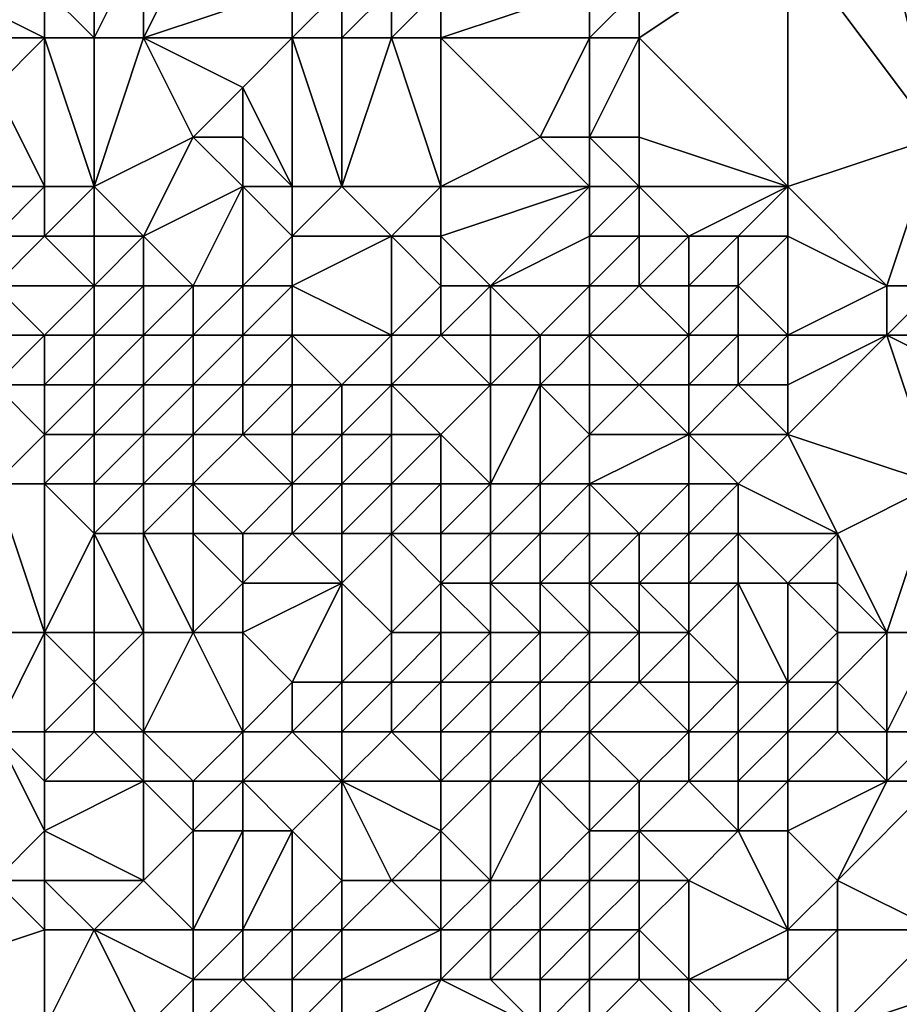
# Model space of a CAD drawing. Units: metres. Extents: x 67500 to 68125, y 352500 to 353000.
# Drawn here: x 67654 to 67672, y 352574 to 352593 of the extents above; entities that cross this region are included whole.
import ezdxf

# ---------------------------------------------------------------- set-up
doc = ezdxf.new("R2010")
doc.units = ezdxf.units.M
doc.layers.add('Terrain', color=15, linetype='Continuous')

msp = doc.modelspace()

# ---------------------------------------------------------------- linework, layer by layer
at = {"layer": 'Terrain'}
for points in [[(67656, 352595, 261.51), (67655, 352594, 262.09), (67656, 352593, 262.77), (67656, 352595, 261.51)], [(67656, 352595, 261.51), (67656, 352593, 262.77), (67657, 352595, 261.71), (67656, 352595, 261.51)], [(67657, 352595, 261.71), (67656, 352593, 262.77), (67657, 352593, 262.8), (67657, 352595, 261.71)], [(67657, 352595, 261.71), (67657, 352593, 262.8), (67658, 352595, 261.87), (67657, 352595, 261.71)], [(67658, 352595, 261.87), (67657, 352593, 262.8), (67660, 352594, 263.05), (67658, 352595, 261.87)], [(67670, 352590, 266.45), (67670, 352595, 263.1), (67667, 352593, 264.42), (67670, 352590, 266.45)], [(67670, 352595, 263.1), (67667, 352594, 263.54), (67667, 352593, 264.42), (67670, 352595, 263.1)], [(67670, 352590, 266.45), (67673, 352591, 266.22), (67670, 352595, 263.1), (67670, 352590, 266.45)], [(67670, 352595, 263.1), (67673, 352591, 266.22), (67672, 352595, 263.36), (67670, 352595, 263.1)], [(67677, 352594, 264.05), (67672, 352595, 263.36), (67677, 352593, 265.01), (67677, 352594, 264.05)], [(67677, 352593, 265.01), (67672, 352595, 263.36), (67673, 352591, 266.22), (67677, 352593, 265.01)], [(67655, 352594, 262.09), (67653, 352594, 261.51), (67655, 352593, 262.84), (67655, 352594, 262.09)], [(67655, 352593, 262.84), (67653, 352594, 261.51), (67653, 352593, 262.14), (67655, 352593, 262.84)], [(67655, 352594, 262.09), (67655, 352593, 262.84), (67656, 352593, 262.77), (67655, 352594, 262.09)], [(67660, 352594, 263.05), (67657, 352593, 262.8), (67660, 352593, 263.7), (67660, 352594, 263.05)], [(67660, 352594, 263.05), (67660, 352593, 263.7), (67661, 352594, 263.19), (67660, 352594, 263.05)], [(67661, 352594, 263.19), (67660, 352593, 263.7), (67661, 352593, 263.94), (67661, 352594, 263.19)], [(67661, 352594, 263.19), (67661, 352593, 263.94), (67662, 352594, 263.32), (67661, 352594, 263.19)], [(67662, 352594, 263.32), (67661, 352593, 263.94), (67662, 352593, 264.15), (67662, 352594, 263.32)], [(67662, 352594, 263.32), (67662, 352593, 264.15), (67663, 352594, 263.4), (67662, 352594, 263.32)], [(67663, 352594, 263.4), (67662, 352593, 264.15), (67663, 352593, 264.24), (67663, 352594, 263.4)], [(67663, 352594, 263.4), (67663, 352593, 264.24), (67666, 352594, 263.31), (67663, 352594, 263.4)], [(67663, 352593, 264.24), (67666, 352593, 264.2), (67666, 352594, 263.31), (67663, 352593, 264.24)], [(67666, 352594, 263.31), (67666, 352593, 264.2), (67667, 352594, 263.54), (67666, 352594, 263.31)], [(67667, 352594, 263.54), (67666, 352593, 264.2), (67667, 352593, 264.42), (67667, 352594, 263.54)], [(67655, 352593, 262.84), (67653, 352593, 262.14), (67654, 352592, 263.43), (67655, 352593, 262.84)], [(67655, 352590, 264.66), (67655, 352593, 262.84), (67654, 352592, 263.43), (67655, 352590, 264.66)], [(67655, 352590, 264.66), (67656, 352590, 264.48), (67655, 352593, 262.84), (67655, 352590, 264.66)], [(67656, 352590, 264.48), (67656, 352593, 262.77), (67655, 352593, 262.84), (67656, 352590, 264.48)], [(67656, 352590, 264.48), (67658, 352591, 264.12), (67657, 352593, 262.8), (67656, 352590, 264.48)], [(67656, 352590, 264.48), (67657, 352593, 262.8), (67656, 352593, 262.77), (67656, 352590, 264.48)], [(67657, 352593, 262.8), (67658, 352591, 264.12), (67659, 352592, 263.84), (67657, 352593, 262.8)], [(67657, 352593, 262.8), (67659, 352592, 263.84), (67660, 352593, 263.7), (67657, 352593, 262.8)], [(67660, 352590, 265.01), (67660, 352593, 263.7), (67659, 352592, 263.84), (67660, 352590, 265.01)], [(67660, 352590, 265.01), (67661, 352590, 265.31), (67660, 352593, 263.7), (67660, 352590, 265.01)], [(67661, 352590, 265.31), (67661, 352593, 263.94), (67660, 352593, 263.7), (67661, 352590, 265.31)], [(67661, 352590, 265.31), (67663, 352590, 265.43), (67662, 352593, 264.15), (67661, 352590, 265.31)], [(67661, 352590, 265.31), (67662, 352593, 264.15), (67661, 352593, 263.94), (67661, 352590, 265.31)], [(67663, 352590, 265.43), (67663, 352593, 264.24), (67662, 352593, 264.15), (67663, 352590, 265.43)], [(67663, 352590, 265.43), (67665, 352591, 265.15), (67663, 352593, 264.24), (67663, 352590, 265.43)], [(67663, 352593, 264.24), (67665, 352591, 265.15), (67666, 352593, 264.2), (67663, 352593, 264.24)], [(67665, 352591, 265.15), (67666, 352591, 265.25), (67666, 352593, 264.2), (67665, 352591, 265.15)], [(67666, 352593, 264.2), (67666, 352591, 265.25), (67667, 352593, 264.42), (67666, 352593, 264.2)], [(67667, 352593, 264.42), (67666, 352591, 265.25), (67667, 352591, 265.44), (67667, 352593, 264.42)], [(67670, 352590, 266.45), (67667, 352593, 264.42), (67667, 352591, 265.44), (67670, 352590, 266.45)], [(67654, 352590, 264.84), (67655, 352590, 264.66), (67654, 352592, 263.43), (67654, 352590, 264.84)], [(67659, 352592, 263.84), (67658, 352591, 264.12), (67659, 352591, 264.29), (67659, 352592, 263.84)], [(67660, 352590, 265.01), (67659, 352592, 263.84), (67659, 352591, 264.29), (67660, 352590, 265.01)], [(67656, 352590, 264.48), (67657, 352589, 265.2), (67658, 352591, 264.12), (67656, 352590, 264.48)], [(67659, 352590, 265.04), (67658, 352591, 264.12), (67657, 352589, 265.2), (67659, 352590, 265.04)], [(67659, 352590, 265.04), (67659, 352591, 264.29), (67658, 352591, 264.12), (67659, 352590, 265.04)], [(67659, 352590, 265.04), (67660, 352590, 265.01), (67659, 352591, 264.29), (67659, 352590, 265.04)], [(67663, 352590, 265.43), (67666, 352590, 265.88), (67665, 352591, 265.15), (67663, 352590, 265.43)], [(67666, 352590, 265.88), (67666, 352591, 265.25), (67665, 352591, 265.15), (67666, 352590, 265.88)], [(67666, 352590, 265.88), (67667, 352590, 266.22), (67666, 352591, 265.25), (67666, 352590, 265.88)], [(67667, 352590, 266.22), (67667, 352591, 265.44), (67666, 352591, 265.25), (67667, 352590, 266.22)], [(67667, 352590, 266.22), (67670, 352590, 266.45), (67667, 352591, 265.44), (67667, 352590, 266.22)], [(67670, 352590, 266.45), (67672, 352588, 268.06), (67673, 352591, 266.22), (67670, 352590, 266.45)], [(67672, 352588, 268.06), (67673, 352588, 268.07), (67673, 352591, 266.22), (67672, 352588, 268.06)], [(67654, 352590, 264.84), (67654, 352589, 265.33), (67655, 352590, 264.66), (67654, 352590, 264.84)], [(67655, 352590, 264.66), (67654, 352589, 265.33), (67655, 352589, 265.28), (67655, 352590, 264.66)], [(67655, 352590, 264.66), (67655, 352589, 265.28), (67656, 352590, 264.48), (67655, 352590, 264.66)], [(67656, 352590, 264.48), (67655, 352589, 265.28), (67656, 352589, 265.13), (67656, 352590, 264.48)], [(67656, 352590, 264.48), (67656, 352589, 265.13), (67657, 352589, 265.2), (67656, 352590, 264.48)], [(67659, 352590, 265.04), (67657, 352589, 265.2), (67658, 352588, 266.34), (67659, 352590, 265.04)], [(67659, 352590, 265.04), (67658, 352588, 266.34), (67659, 352588, 266.32), (67659, 352590, 265.04)], [(67659, 352590, 265.04), (67659, 352588, 266.32), (67660, 352589, 265.67), (67659, 352590, 265.04)], [(67659, 352590, 265.04), (67660, 352589, 265.67), (67660, 352590, 265.01), (67659, 352590, 265.04)], [(67660, 352590, 265.01), (67660, 352589, 265.67), (67661, 352590, 265.31), (67660, 352590, 265.01)], [(67661, 352590, 265.31), (67660, 352589, 265.67), (67662, 352589, 266.09), (67661, 352590, 265.31)], [(67661, 352590, 265.31), (67662, 352589, 266.09), (67663, 352590, 265.43), (67661, 352590, 265.31)], [(67663, 352590, 265.43), (67662, 352589, 266.09), (67663, 352589, 266.15), (67663, 352590, 265.43)], [(67663, 352590, 265.43), (67663, 352589, 266.15), (67666, 352590, 265.88), (67663, 352590, 265.43)], [(67663, 352589, 266.15), (67664, 352588, 267.06), (67666, 352590, 265.88), (67663, 352589, 266.15)], [(67664, 352588, 267.06), (67666, 352589, 266.89), (67666, 352590, 265.88), (67664, 352588, 267.06)], [(67666, 352590, 265.88), (67666, 352589, 266.89), (67667, 352590, 266.22), (67666, 352590, 265.88)], [(67667, 352590, 266.22), (67666, 352589, 266.89), (67667, 352589, 267.18), (67667, 352590, 266.22)], [(67667, 352590, 266.22), (67667, 352589, 267.18), (67668, 352589, 267.5), (67667, 352590, 266.22)], [(67667, 352590, 266.22), (67668, 352589, 267.5), (67670, 352590, 266.45), (67667, 352590, 266.22)], [(67670, 352590, 266.45), (67668, 352589, 267.5), (67669, 352589, 267.44), (67670, 352590, 266.45)], [(67670, 352590, 266.45), (67669, 352589, 267.44), (67670, 352589, 267.06), (67670, 352590, 266.45)], [(67670, 352590, 266.45), (67670, 352589, 267.06), (67672, 352588, 268.06), (67670, 352590, 266.45)], [(67654, 352589, 265.33), (67654, 352588, 266.32), (67655, 352589, 265.28), (67654, 352589, 265.33)], [(67655, 352589, 265.28), (67654, 352588, 266.32), (67656, 352588, 265.77), (67655, 352589, 265.28)], [(67655, 352589, 265.28), (67656, 352588, 265.77), (67656, 352589, 265.13), (67655, 352589, 265.28)], [(67656, 352589, 265.13), (67656, 352588, 265.77), (67657, 352589, 265.2), (67656, 352589, 265.13)], [(67657, 352589, 265.2), (67656, 352588, 265.77), (67657, 352588, 265.84), (67657, 352589, 265.2)], [(67657, 352589, 265.2), (67657, 352588, 265.84), (67658, 352588, 266.34), (67657, 352589, 265.2)], [(67660, 352589, 265.67), (67659, 352588, 266.32), (67660, 352588, 266.27), (67660, 352589, 265.67)], [(67660, 352589, 265.67), (67660, 352588, 266.27), (67662, 352589, 266.09), (67660, 352589, 265.67)], [(67662, 352589, 266.09), (67660, 352588, 266.27), (67662, 352587, 267.48), (67662, 352589, 266.09)], [(67662, 352589, 266.09), (67662, 352587, 267.48), (67663, 352588, 266.96), (67662, 352589, 266.09)], [(67662, 352589, 266.09), (67663, 352588, 266.96), (67663, 352589, 266.15), (67662, 352589, 266.09)], [(67663, 352589, 266.15), (67663, 352588, 266.96), (67664, 352588, 267.06), (67663, 352589, 266.15)], [(67664, 352588, 267.06), (67666, 352588, 267.59), (67666, 352589, 266.89), (67664, 352588, 267.06)], [(67666, 352589, 266.89), (67666, 352588, 267.59), (67667, 352589, 267.18), (67666, 352589, 266.89)], [(67667, 352589, 267.18), (67666, 352588, 267.59), (67667, 352588, 267.93), (67667, 352589, 267.18)], [(67667, 352589, 267.18), (67667, 352588, 267.93), (67668, 352589, 267.5), (67667, 352589, 267.18)], [(67668, 352589, 267.5), (67667, 352588, 267.93), (67668, 352588, 268.17), (67668, 352589, 267.5)], [(67668, 352589, 267.5), (67668, 352588, 268.17), (67669, 352589, 267.44), (67668, 352589, 267.5)], [(67669, 352589, 267.44), (67668, 352588, 268.17), (67669, 352588, 268.09), (67669, 352589, 267.44)], [(67669, 352589, 267.44), (67669, 352588, 268.09), (67670, 352589, 267.06), (67669, 352589, 267.44)], [(67670, 352589, 267.06), (67669, 352588, 268.09), (67670, 352587, 268.23), (67670, 352589, 267.06)], [(67670, 352589, 267.06), (67670, 352587, 268.23), (67672, 352588, 268.06), (67670, 352589, 267.06)], [(67654, 352588, 266.32), (67654, 352587, 267.42), (67655, 352587, 267.61), (67654, 352588, 266.32)], [(67654, 352588, 266.32), (67655, 352587, 267.61), (67656, 352588, 265.77), (67654, 352588, 266.32)], [(67656, 352588, 265.77), (67655, 352587, 267.61), (67656, 352587, 267.67), (67656, 352588, 265.77)], [(67656, 352588, 265.77), (67656, 352587, 267.67), (67657, 352588, 265.84), (67656, 352588, 265.77)], [(67657, 352588, 265.84), (67656, 352587, 267.67), (67657, 352587, 267.32), (67657, 352588, 265.84)], [(67657, 352588, 265.84), (67657, 352587, 267.32), (67658, 352588, 266.34), (67657, 352588, 265.84)], [(67658, 352588, 266.34), (67657, 352587, 267.32), (67658, 352587, 267.12), (67658, 352588, 266.34)], [(67658, 352588, 266.34), (67658, 352587, 267.12), (67659, 352588, 266.32), (67658, 352588, 266.34)], [(67659, 352588, 266.32), (67658, 352587, 267.12), (67659, 352587, 266.77), (67659, 352588, 266.32)], [(67659, 352588, 266.32), (67659, 352587, 266.77), (67660, 352588, 266.27), (67659, 352588, 266.32)], [(67660, 352588, 266.27), (67659, 352587, 266.77), (67660, 352587, 266.63), (67660, 352588, 266.27)], [(67660, 352588, 266.27), (67660, 352587, 266.63), (67662, 352587, 267.48), (67660, 352588, 266.27)], [(67663, 352588, 266.96), (67662, 352587, 267.48), (67663, 352587, 267.61), (67663, 352588, 266.96)], [(67663, 352588, 266.96), (67663, 352587, 267.61), (67664, 352588, 267.06), (67663, 352588, 266.96)], [(67664, 352588, 267.06), (67663, 352587, 267.61), (67664, 352587, 267.56), (67664, 352588, 267.06)], [(67664, 352588, 267.06), (67665, 352587, 267.64), (67666, 352588, 267.59), (67664, 352588, 267.06)], [(67664, 352588, 267.06), (67664, 352587, 267.56), (67665, 352587, 267.64), (67664, 352588, 267.06)], [(67665, 352587, 267.64), (67666, 352587, 268.08), (67666, 352588, 267.59), (67665, 352587, 267.64)], [(67666, 352588, 267.59), (67666, 352587, 268.08), (67667, 352588, 267.93), (67666, 352588, 267.59)], [(67667, 352588, 267.93), (67666, 352587, 268.08), (67668, 352587, 268.72), (67667, 352588, 267.93)], [(67667, 352588, 267.93), (67668, 352587, 268.72), (67668, 352588, 268.17), (67667, 352588, 267.93)], [(67668, 352588, 268.17), (67668, 352587, 268.72), (67669, 352588, 268.09), (67668, 352588, 268.17)], [(67669, 352588, 268.09), (67668, 352587, 268.72), (67669, 352587, 268.37), (67669, 352588, 268.09)], [(67669, 352588, 268.09), (67669, 352587, 268.37), (67670, 352587, 268.23), (67669, 352588, 268.09)], [(67672, 352588, 268.06), (67670, 352587, 268.23), (67672, 352587, 268.54), (67672, 352588, 268.06)], [(67672, 352588, 268.06), (67672, 352587, 268.54), (67673, 352588, 268.07), (67672, 352588, 268.06)], [(67673, 352588, 268.07), (67672, 352587, 268.54), (67673, 352587, 268.52), (67673, 352588, 268.07)], [(67654, 352587, 267.42), (67654, 352586, 268.54), (67655, 352587, 267.61), (67654, 352587, 267.42)], [(67655, 352587, 267.61), (67654, 352586, 268.54), (67655, 352586, 269), (67655, 352587, 267.61)], [(67655, 352587, 267.61), (67655, 352586, 269), (67656, 352587, 267.67), (67655, 352587, 267.61)], [(67656, 352587, 267.67), (67655, 352586, 269), (67656, 352586, 269.27), (67656, 352587, 267.67)], [(67656, 352587, 267.67), (67656, 352586, 269.27), (67657, 352587, 267.32), (67656, 352587, 267.67)], [(67657, 352587, 267.32), (67656, 352586, 269.27), (67657, 352586, 269.15), (67657, 352587, 267.32)], [(67657, 352587, 267.32), (67657, 352586, 269.15), (67658, 352587, 267.12), (67657, 352587, 267.32)], [(67658, 352587, 267.12), (67657, 352586, 269.15), (67658, 352586, 268.71), (67658, 352587, 267.12)], [(67658, 352587, 267.12), (67658, 352586, 268.71), (67659, 352587, 266.77), (67658, 352587, 267.12)], [(67659, 352587, 266.77), (67658, 352586, 268.71), (67659, 352586, 268.03), (67659, 352587, 266.77)], [(67659, 352587, 266.77), (67659, 352586, 268.03), (67660, 352587, 266.63), (67659, 352587, 266.77)], [(67660, 352587, 266.63), (67659, 352586, 268.03), (67660, 352586, 267.69), (67660, 352587, 266.63)], [(67660, 352587, 266.63), (67660, 352586, 267.69), (67661, 352586, 267.78), (67660, 352587, 266.63)], [(67660, 352587, 266.63), (67661, 352586, 267.78), (67662, 352587, 267.48), (67660, 352587, 266.63)], [(67662, 352587, 267.48), (67661, 352586, 267.78), (67662, 352586, 268.09), (67662, 352587, 267.48)], [(67662, 352587, 267.48), (67662, 352586, 268.09), (67663, 352587, 267.61), (67662, 352587, 267.48)], [(67663, 352587, 267.61), (67662, 352586, 268.09), (67664, 352586, 268.93), (67663, 352587, 267.61)], [(67663, 352587, 267.61), (67664, 352586, 268.93), (67664, 352587, 267.56), (67663, 352587, 267.61)], [(67664, 352587, 267.56), (67664, 352586, 268.93), (67665, 352587, 267.64), (67664, 352587, 267.56)], [(67665, 352587, 267.64), (67664, 352586, 268.93), (67665, 352586, 269.25), (67665, 352587, 267.64)], [(67665, 352587, 267.64), (67665, 352586, 269.25), (67666, 352587, 268.08), (67665, 352587, 267.64)], [(67665, 352586, 269.25), (67666, 352586, 269.3), (67666, 352587, 268.08), (67665, 352586, 269.25)], [(67666, 352587, 268.08), (67666, 352586, 269.3), (67667, 352586, 269.56), (67666, 352587, 268.08)], [(67666, 352587, 268.08), (67667, 352586, 269.56), (67668, 352587, 268.72), (67666, 352587, 268.08)], [(67668, 352587, 268.72), (67667, 352586, 269.56), (67668, 352586, 269.55), (67668, 352587, 268.72)], [(67668, 352587, 268.72), (67668, 352586, 269.55), (67669, 352587, 268.37), (67668, 352587, 268.72)], [(67669, 352587, 268.37), (67668, 352586, 269.55), (67669, 352586, 269.16), (67669, 352587, 268.37)], [(67669, 352587, 268.37), (67669, 352586, 269.16), (67670, 352587, 268.23), (67669, 352587, 268.37)], [(67670, 352587, 268.23), (67669, 352586, 269.16), (67670, 352586, 268.95), (67670, 352587, 268.23)], [(67670, 352587, 268.23), (67670, 352586, 268.95), (67672, 352587, 268.54), (67670, 352587, 268.23)], [(67672, 352587, 268.54), (67670, 352585, 269.87), (67673, 352584, 270.33), (67672, 352587, 268.54)], [(67672, 352587, 268.54), (67670, 352586, 268.95), (67670, 352585, 269.87), (67672, 352587, 268.54)], [(67672, 352587, 268.54), (67673, 352584, 270.33), (67674, 352586, 269.17), (67672, 352587, 268.54)], [(67672, 352587, 268.54), (67674, 352586, 269.17), (67673, 352587, 268.52), (67672, 352587, 268.54)], [(67654, 352586, 268.54), (67654, 352584, 269.78), (67655, 352585, 269.86), (67654, 352586, 268.54)], [(67654, 352586, 268.54), (67655, 352585, 269.86), (67655, 352586, 269), (67654, 352586, 268.54)], [(67655, 352586, 269), (67655, 352585, 269.86), (67656, 352586, 269.27), (67655, 352586, 269)], [(67656, 352586, 269.27), (67655, 352585, 269.86), (67656, 352585, 270.27), (67656, 352586, 269.27)], [(67656, 352586, 269.27), (67656, 352585, 270.27), (67657, 352586, 269.15), (67656, 352586, 269.27)], [(67657, 352586, 269.15), (67656, 352585, 270.27), (67657, 352585, 270.54), (67657, 352586, 269.15)], [(67657, 352586, 269.15), (67657, 352585, 270.54), (67658, 352586, 268.71), (67657, 352586, 269.15)], [(67658, 352586, 268.71), (67657, 352585, 270.54), (67658, 352585, 270.35), (67658, 352586, 268.71)], [(67658, 352586, 268.71), (67658, 352585, 270.35), (67659, 352586, 268.03), (67658, 352586, 268.71)], [(67659, 352586, 268.03), (67658, 352585, 270.35), (67659, 352585, 270.03), (67659, 352586, 268.03)], [(67659, 352586, 268.03), (67659, 352585, 270.03), (67660, 352586, 267.69), (67659, 352586, 268.03)], [(67660, 352586, 267.69), (67659, 352585, 270.03), (67660, 352585, 269.47), (67660, 352586, 267.69)], [(67660, 352586, 267.69), (67660, 352585, 269.47), (67661, 352586, 267.78), (67660, 352586, 267.69)], [(67661, 352586, 267.78), (67660, 352585, 269.47), (67661, 352585, 268.87), (67661, 352586, 267.78)], [(67661, 352586, 267.78), (67661, 352585, 268.87), (67662, 352586, 268.09), (67661, 352586, 267.78)], [(67662, 352586, 268.09), (67661, 352585, 268.87), (67662, 352585, 268.85), (67662, 352586, 268.09)], [(67662, 352586, 268.09), (67662, 352585, 268.85), (67663, 352585, 269.16), (67662, 352586, 268.09)], [(67662, 352586, 268.09), (67663, 352585, 269.16), (67664, 352586, 268.93), (67662, 352586, 268.09)], [(67664, 352586, 268.93), (67663, 352585, 269.16), (67664, 352584, 270.21), (67664, 352586, 268.93)], [(67664, 352586, 268.93), (67664, 352584, 270.21), (67665, 352586, 269.25), (67664, 352586, 268.93)], [(67665, 352586, 269.25), (67664, 352584, 270.21), (67665, 352584, 270.45), (67665, 352586, 269.25)], [(67665, 352586, 269.25), (67666, 352585, 270.12), (67666, 352586, 269.3), (67665, 352586, 269.25)], [(67665, 352586, 269.25), (67665, 352584, 270.45), (67666, 352585, 270.12), (67665, 352586, 269.25)], [(67666, 352586, 269.3), (67666, 352585, 270.12), (67667, 352586, 269.56), (67666, 352586, 269.3)], [(67667, 352586, 269.56), (67666, 352585, 270.12), (67668, 352585, 270.02), (67667, 352586, 269.56)], [(67667, 352586, 269.56), (67668, 352585, 270.02), (67668, 352586, 269.55), (67667, 352586, 269.56)], [(67668, 352586, 269.55), (67668, 352585, 270.02), (67669, 352586, 269.16), (67668, 352586, 269.55)], [(67669, 352586, 269.16), (67668, 352585, 270.02), (67670, 352585, 269.87), (67669, 352586, 269.16)], [(67669, 352586, 269.16), (67670, 352585, 269.87), (67670, 352586, 268.95), (67669, 352586, 269.16)], [(67655, 352585, 269.86), (67654, 352584, 269.78), (67655, 352584, 270.48), (67655, 352585, 269.86)], [(67655, 352585, 269.86), (67655, 352584, 270.48), (67656, 352585, 270.27), (67655, 352585, 269.86)], [(67656, 352585, 270.27), (67655, 352584, 270.48), (67656, 352584, 271.24), (67656, 352585, 270.27)], [(67656, 352585, 270.27), (67656, 352584, 271.24), (67657, 352585, 270.54), (67656, 352585, 270.27)], [(67657, 352585, 270.54), (67656, 352584, 271.24), (67657, 352584, 271.76), (67657, 352585, 270.54)], [(67657, 352585, 270.54), (67657, 352584, 271.76), (67658, 352585, 270.35), (67657, 352585, 270.54)], [(67658, 352585, 270.35), (67657, 352584, 271.76), (67658, 352584, 271.71), (67658, 352585, 270.35)], [(67658, 352585, 270.35), (67658, 352584, 271.71), (67659, 352585, 270.03), (67658, 352585, 270.35)], [(67659, 352585, 270.03), (67658, 352584, 271.71), (67660, 352584, 270.4), (67659, 352585, 270.03)], [(67659, 352585, 270.03), (67660, 352584, 270.4), (67660, 352585, 269.47), (67659, 352585, 270.03)], [(67660, 352585, 269.47), (67660, 352584, 270.4), (67661, 352585, 268.87), (67660, 352585, 269.47)], [(67661, 352585, 268.87), (67660, 352584, 270.4), (67661, 352584, 269.93), (67661, 352585, 268.87)], [(67661, 352585, 268.87), (67661, 352584, 269.93), (67662, 352585, 268.85), (67661, 352585, 268.87)], [(67662, 352585, 268.85), (67661, 352584, 269.93), (67662, 352584, 269.87), (67662, 352585, 268.85)], [(67662, 352585, 268.85), (67662, 352584, 269.87), (67663, 352585, 269.16), (67662, 352585, 268.85)], [(67663, 352585, 269.16), (67662, 352584, 269.87), (67663, 352584, 269.91), (67663, 352585, 269.16)], [(67663, 352585, 269.16), (67663, 352584, 269.91), (67664, 352584, 270.21), (67663, 352585, 269.16)], [(67665, 352584, 270.45), (67666, 352584, 270.47), (67666, 352585, 270.12), (67665, 352584, 270.45)], [(67666, 352585, 270.12), (67666, 352584, 270.47), (67668, 352585, 270.02), (67666, 352585, 270.12)], [(67668, 352585, 270.02), (67666, 352584, 270.47), (67668, 352584, 270.51), (67668, 352585, 270.02)], [(67668, 352585, 270.02), (67668, 352584, 270.51), (67669, 352584, 270.42), (67668, 352585, 270.02)], [(67668, 352585, 270.02), (67669, 352584, 270.42), (67670, 352585, 269.87), (67668, 352585, 270.02)], [(67670, 352585, 269.87), (67669, 352584, 270.42), (67671, 352583, 271.07), (67670, 352585, 269.87)], [(67670, 352585, 269.87), (67671, 352583, 271.07), (67673, 352584, 270.33), (67670, 352585, 269.87)], [(67654, 352581, 271.7), (67655, 352581, 272.18), (67654, 352584, 269.78), (67654, 352581, 271.7)], [(67655, 352581, 272.18), (67655, 352584, 270.48), (67654, 352584, 269.78), (67655, 352581, 272.18)], [(67655, 352581, 272.18), (67656, 352583, 271.97), (67655, 352584, 270.48), (67655, 352581, 272.18)], [(67655, 352584, 270.48), (67656, 352583, 271.97), (67656, 352584, 271.24), (67655, 352584, 270.48)], [(67656, 352584, 271.24), (67656, 352583, 271.97), (67657, 352584, 271.76), (67656, 352584, 271.24)], [(67657, 352584, 271.76), (67656, 352583, 271.97), (67657, 352583, 272.65), (67657, 352584, 271.76)], [(67657, 352584, 271.76), (67657, 352583, 272.65), (67658, 352584, 271.71), (67657, 352584, 271.76)], [(67658, 352584, 271.71), (67657, 352583, 272.65), (67658, 352583, 272.64), (67658, 352584, 271.71)], [(67658, 352584, 271.71), (67659, 352583, 271.62), (67660, 352584, 270.4), (67658, 352584, 271.71)], [(67658, 352584, 271.71), (67658, 352583, 272.64), (67659, 352583, 271.62), (67658, 352584, 271.71)], [(67660, 352584, 270.4), (67659, 352583, 271.62), (67660, 352583, 270.97), (67660, 352584, 270.4)], [(67660, 352584, 270.4), (67660, 352583, 270.97), (67661, 352584, 269.93), (67660, 352584, 270.4)], [(67661, 352584, 269.93), (67660, 352583, 270.97), (67661, 352583, 271.25), (67661, 352584, 269.93)], [(67661, 352584, 269.93), (67661, 352583, 271.25), (67662, 352584, 269.87), (67661, 352584, 269.93)], [(67662, 352584, 269.87), (67661, 352583, 271.25), (67662, 352583, 271.09), (67662, 352584, 269.87)], [(67662, 352584, 269.87), (67662, 352583, 271.09), (67663, 352584, 269.91), (67662, 352584, 269.87)], [(67663, 352584, 269.91), (67662, 352583, 271.09), (67663, 352583, 270.64), (67663, 352584, 269.91)], [(67663, 352584, 269.91), (67663, 352583, 270.64), (67664, 352584, 270.21), (67663, 352584, 269.91)], [(67664, 352584, 270.21), (67663, 352583, 270.64), (67664, 352583, 270.57), (67664, 352584, 270.21)], [(67664, 352584, 270.21), (67664, 352583, 270.57), (67665, 352584, 270.45), (67664, 352584, 270.21)], [(67665, 352584, 270.45), (67664, 352583, 270.57), (67665, 352583, 270.59), (67665, 352584, 270.45)], [(67665, 352584, 270.45), (67665, 352583, 270.59), (67666, 352584, 270.47), (67665, 352584, 270.45)], [(67665, 352583, 270.59), (67666, 352583, 270.72), (67666, 352584, 270.47), (67665, 352583, 270.59)], [(67666, 352584, 270.47), (67666, 352583, 270.72), (67667, 352583, 270.97), (67666, 352584, 270.47)], [(67666, 352584, 270.47), (67667, 352583, 270.97), (67668, 352584, 270.51), (67666, 352584, 270.47)], [(67668, 352584, 270.51), (67667, 352583, 270.97), (67668, 352583, 270.82), (67668, 352584, 270.51)], [(67668, 352584, 270.51), (67668, 352583, 270.82), (67669, 352584, 270.42), (67668, 352584, 270.51)], [(67669, 352584, 270.42), (67668, 352583, 270.82), (67669, 352583, 270.64), (67669, 352584, 270.42)], [(67669, 352584, 270.42), (67669, 352583, 270.64), (67671, 352583, 271.07), (67669, 352584, 270.42)], [(67672, 352581, 272.43), (67673, 352584, 270.33), (67671, 352583, 271.07), (67672, 352581, 272.43)], [(67672, 352581, 272.43), (67673, 352581, 272.31), (67673, 352584, 270.33), (67672, 352581, 272.43)], [(67655, 352581, 272.18), (67656, 352581, 272.79), (67656, 352583, 271.97), (67655, 352581, 272.18)], [(67656, 352581, 272.79), (67657, 352581, 273.26), (67656, 352583, 271.97), (67656, 352581, 272.79)], [(67657, 352581, 273.26), (67657, 352583, 272.65), (67656, 352583, 271.97), (67657, 352581, 273.26)], [(67657, 352581, 273.26), (67658, 352581, 273.94), (67657, 352583, 272.65), (67657, 352581, 273.26)], [(67658, 352581, 273.94), (67658, 352583, 272.64), (67657, 352583, 272.65), (67658, 352581, 273.94)], [(67658, 352581, 273.94), (67659, 352582, 273.19), (67658, 352583, 272.64), (67658, 352581, 273.94)], [(67658, 352583, 272.64), (67659, 352582, 273.19), (67659, 352583, 271.62), (67658, 352583, 272.64)], [(67659, 352583, 271.62), (67659, 352582, 273.19), (67660, 352583, 270.97), (67659, 352583, 271.62)], [(67660, 352583, 270.97), (67659, 352582, 273.19), (67661, 352582, 273), (67660, 352583, 270.97)], [(67660, 352583, 270.97), (67661, 352582, 273), (67661, 352583, 271.25), (67660, 352583, 270.97)], [(67662, 352581, 274.77), (67662, 352583, 271.09), (67661, 352582, 273), (67662, 352581, 274.77)], [(67661, 352583, 271.25), (67661, 352582, 273), (67662, 352583, 271.09), (67661, 352583, 271.25)], [(67662, 352581, 274.77), (67663, 352582, 272.47), (67662, 352583, 271.09), (67662, 352581, 274.77)], [(67662, 352583, 271.09), (67663, 352582, 272.47), (67663, 352583, 270.64), (67662, 352583, 271.09)], [(67663, 352583, 270.64), (67663, 352582, 272.47), (67664, 352583, 270.57), (67663, 352583, 270.64)], [(67664, 352583, 270.57), (67663, 352582, 272.47), (67664, 352582, 271.79), (67664, 352583, 270.57)], [(67664, 352583, 270.57), (67664, 352582, 271.79), (67665, 352583, 270.59), (67664, 352583, 270.57)], [(67665, 352583, 270.59), (67664, 352582, 271.79), (67665, 352582, 271.66), (67665, 352583, 270.59)], [(67665, 352583, 270.59), (67665, 352582, 271.66), (67666, 352583, 270.72), (67665, 352583, 270.59)], [(67665, 352582, 271.66), (67666, 352582, 272.16), (67666, 352583, 270.72), (67665, 352582, 271.66)], [(67666, 352583, 270.72), (67666, 352582, 272.16), (67667, 352583, 270.97), (67666, 352583, 270.72)], [(67667, 352583, 270.97), (67666, 352582, 272.16), (67667, 352582, 272.16), (67667, 352583, 270.97)], [(67667, 352583, 270.97), (67667, 352582, 272.16), (67668, 352583, 270.82), (67667, 352583, 270.97)], [(67668, 352583, 270.82), (67667, 352582, 272.16), (67668, 352582, 271.55), (67668, 352583, 270.82)], [(67668, 352583, 270.82), (67668, 352582, 271.55), (67669, 352583, 270.64), (67668, 352583, 270.82)], [(67669, 352583, 270.64), (67668, 352582, 271.55), (67669, 352582, 271.22), (67669, 352583, 270.64)], [(67669, 352583, 270.64), (67670, 352582, 271.42), (67671, 352583, 271.07), (67669, 352583, 270.64)], [(67669, 352583, 270.64), (67669, 352582, 271.22), (67670, 352582, 271.42), (67669, 352583, 270.64)], [(67671, 352583, 271.07), (67670, 352582, 271.42), (67671, 352582, 271.67), (67671, 352583, 271.07)], [(67672, 352581, 272.43), (67671, 352583, 271.07), (67671, 352582, 271.67), (67672, 352581, 272.43)], [(67658, 352581, 273.94), (67659, 352581, 274.42), (67659, 352582, 273.19), (67658, 352581, 273.94)], [(67659, 352581, 274.42), (67660, 352580, 275.09), (67661, 352582, 273), (67659, 352581, 274.42)], [(67659, 352581, 274.42), (67661, 352582, 273), (67659, 352582, 273.19), (67659, 352581, 274.42)], [(67660, 352580, 275.09), (67661, 352580, 274.98), (67661, 352582, 273), (67660, 352580, 275.09)], [(67662, 352581, 274.77), (67661, 352582, 273), (67661, 352580, 274.98), (67662, 352581, 274.77)], [(67662, 352581, 274.77), (67663, 352581, 274.74), (67663, 352582, 272.47), (67662, 352581, 274.77)], [(67663, 352581, 274.74), (67664, 352581, 274.18), (67663, 352582, 272.47), (67663, 352581, 274.74)], [(67664, 352581, 274.18), (67664, 352582, 271.79), (67663, 352582, 272.47), (67664, 352581, 274.18)], [(67664, 352581, 274.18), (67665, 352581, 274.01), (67664, 352582, 271.79), (67664, 352581, 274.18)], [(67665, 352581, 274.01), (67665, 352582, 271.66), (67664, 352582, 271.79), (67665, 352581, 274.01)], [(67665, 352581, 274.01), (67666, 352581, 274.17), (67665, 352582, 271.66), (67665, 352581, 274.01)], [(67666, 352581, 274.17), (67666, 352582, 272.16), (67665, 352582, 271.66), (67666, 352581, 274.17)], [(67666, 352581, 274.17), (67667, 352581, 273.66), (67666, 352582, 272.16), (67666, 352581, 274.17)], [(67667, 352581, 273.66), (67667, 352582, 272.16), (67666, 352582, 272.16), (67667, 352581, 273.66)], [(67667, 352581, 273.66), (67668, 352581, 272.96), (67667, 352582, 272.16), (67667, 352581, 273.66)], [(67668, 352581, 272.96), (67668, 352582, 271.55), (67667, 352582, 272.16), (67668, 352581, 272.96)], [(67668, 352581, 272.96), (67669, 352580, 274.35), (67669, 352582, 271.22), (67668, 352581, 272.96)], [(67668, 352581, 272.96), (67669, 352582, 271.22), (67668, 352582, 271.55), (67668, 352581, 272.96)], [(67669, 352580, 274.35), (67670, 352580, 274.42), (67669, 352582, 271.22), (67669, 352580, 274.35)], [(67670, 352580, 274.42), (67670, 352582, 271.42), (67669, 352582, 271.22), (67670, 352580, 274.42)], [(67671, 352581, 272.6), (67671, 352582, 271.67), (67670, 352582, 271.42), (67671, 352581, 272.6)], [(67671, 352581, 272.6), (67670, 352582, 271.42), (67670, 352580, 274.42), (67671, 352581, 272.6)], [(67671, 352581, 272.6), (67672, 352581, 272.43), (67671, 352582, 271.67), (67671, 352581, 272.6)], [(67654, 352581, 271.7), (67654, 352579, 272.96), (67655, 352581, 272.18), (67654, 352581, 271.7)], [(67655, 352581, 272.18), (67654, 352579, 272.96), (67655, 352579, 273.43), (67655, 352581, 272.18)], [(67655, 352581, 272.18), (67655, 352579, 273.43), (67656, 352580, 273.73), (67655, 352581, 272.18)], [(67655, 352581, 272.18), (67656, 352580, 273.73), (67656, 352581, 272.79), (67655, 352581, 272.18)], [(67656, 352581, 272.79), (67656, 352580, 273.73), (67657, 352581, 273.26), (67656, 352581, 272.79)], [(67657, 352581, 273.26), (67656, 352580, 273.73), (67657, 352579, 274.73), (67657, 352581, 273.26)], [(67657, 352581, 273.26), (67657, 352579, 274.73), (67658, 352581, 273.94), (67657, 352581, 273.26)], [(67658, 352581, 273.94), (67657, 352579, 274.73), (67659, 352579, 276.04), (67658, 352581, 273.94)], [(67658, 352581, 273.94), (67659, 352579, 276.04), (67659, 352581, 274.42), (67658, 352581, 273.94)], [(67659, 352581, 274.42), (67659, 352579, 276.04), (67660, 352580, 275.09), (67659, 352581, 274.42)], [(67662, 352581, 274.77), (67661, 352580, 274.98), (67662, 352580, 275.76), (67662, 352581, 274.77)], [(67662, 352581, 274.77), (67662, 352580, 275.76), (67663, 352581, 274.74), (67662, 352581, 274.77)], [(67663, 352581, 274.74), (67662, 352580, 275.76), (67663, 352580, 276.24), (67663, 352581, 274.74)], [(67663, 352581, 274.74), (67663, 352580, 276.24), (67664, 352581, 274.18), (67663, 352581, 274.74)], [(67664, 352581, 274.18), (67663, 352580, 276.24), (67664, 352580, 276.04), (67664, 352581, 274.18)], [(67664, 352581, 274.18), (67664, 352580, 276.04), (67665, 352581, 274.01), (67664, 352581, 274.18)], [(67665, 352581, 274.01), (67664, 352580, 276.04), (67665, 352580, 275.83), (67665, 352581, 274.01)], [(67665, 352581, 274.01), (67665, 352580, 275.83), (67666, 352581, 274.17), (67665, 352581, 274.01)], [(67665, 352580, 275.83), (67666, 352580, 275.43), (67666, 352581, 274.17), (67665, 352580, 275.83)], [(67666, 352581, 274.17), (67666, 352580, 275.43), (67667, 352581, 273.66), (67666, 352581, 274.17)], [(67667, 352581, 273.66), (67666, 352580, 275.43), (67667, 352580, 274.77), (67667, 352581, 273.66)], [(67667, 352581, 273.66), (67667, 352580, 274.77), (67668, 352581, 272.96), (67667, 352581, 273.66)], [(67668, 352581, 272.96), (67667, 352580, 274.77), (67668, 352580, 274.22), (67668, 352581, 272.96)], [(67668, 352581, 272.96), (67668, 352580, 274.22), (67669, 352580, 274.35), (67668, 352581, 272.96)], [(67671, 352581, 272.6), (67670, 352580, 274.42), (67671, 352580, 274.22), (67671, 352581, 272.6)], [(67671, 352581, 272.6), (67671, 352580, 274.22), (67672, 352581, 272.43), (67671, 352581, 272.6)], [(67672, 352581, 272.43), (67671, 352580, 274.22), (67672, 352579, 275.51), (67672, 352581, 272.43)], [(67672, 352581, 272.43), (67672, 352579, 275.51), (67673, 352581, 272.31), (67672, 352581, 272.43)], [(67673, 352581, 272.31), (67672, 352579, 275.51), (67673, 352579, 275.34), (67673, 352581, 272.31)], [(67656, 352580, 273.73), (67655, 352579, 273.43), (67656, 352579, 274.14), (67656, 352580, 273.73)], [(67656, 352580, 273.73), (67656, 352579, 274.14), (67657, 352579, 274.73), (67656, 352580, 273.73)], [(67660, 352580, 275.09), (67659, 352579, 276.04), (67660, 352579, 276.06), (67660, 352580, 275.09)], [(67660, 352580, 275.09), (67660, 352579, 276.06), (67661, 352580, 274.98), (67660, 352580, 275.09)], [(67661, 352580, 274.98), (67660, 352579, 276.06), (67661, 352579, 275.82), (67661, 352580, 274.98)], [(67661, 352580, 274.98), (67661, 352579, 275.82), (67662, 352580, 275.76), (67661, 352580, 274.98)], [(67662, 352580, 275.76), (67661, 352579, 275.82), (67662, 352579, 276.39), (67662, 352580, 275.76)], [(67662, 352580, 275.76), (67662, 352579, 276.39), (67663, 352580, 276.24), (67662, 352580, 275.76)], [(67663, 352580, 276.24), (67662, 352579, 276.39), (67663, 352579, 276.72), (67663, 352580, 276.24)], [(67663, 352580, 276.24), (67663, 352579, 276.72), (67664, 352580, 276.04), (67663, 352580, 276.24)], [(67664, 352580, 276.04), (67663, 352579, 276.72), (67664, 352579, 276.52), (67664, 352580, 276.04)], [(67664, 352580, 276.04), (67664, 352579, 276.52), (67665, 352580, 275.83), (67664, 352580, 276.04)], [(67665, 352580, 275.83), (67664, 352579, 276.52), (67665, 352579, 276.39), (67665, 352580, 275.83)], [(67665, 352580, 275.83), (67665, 352579, 276.39), (67666, 352580, 275.43), (67665, 352580, 275.83)], [(67665, 352579, 276.39), (67666, 352579, 276.14), (67666, 352580, 275.43), (67665, 352579, 276.39)], [(67666, 352580, 275.43), (67666, 352579, 276.14), (67667, 352580, 274.77), (67666, 352580, 275.43)], [(67667, 352580, 274.77), (67666, 352579, 276.14), (67668, 352579, 275.12), (67667, 352580, 274.77)], [(67667, 352580, 274.77), (67668, 352579, 275.12), (67668, 352580, 274.22), (67667, 352580, 274.77)], [(67668, 352580, 274.22), (67668, 352579, 275.12), (67669, 352580, 274.35), (67668, 352580, 274.22)], [(67669, 352580, 274.35), (67668, 352579, 275.12), (67669, 352579, 275.28), (67669, 352580, 274.35)], [(67669, 352580, 274.35), (67669, 352579, 275.28), (67670, 352580, 274.42), (67669, 352580, 274.35)], [(67670, 352580, 274.42), (67669, 352579, 275.28), (67670, 352579, 275.64), (67670, 352580, 274.42)], [(67670, 352580, 274.42), (67670, 352579, 275.64), (67671, 352580, 274.22), (67670, 352580, 274.42)], [(67671, 352580, 274.22), (67670, 352579, 275.64), (67671, 352579, 275.7), (67671, 352580, 274.22)], [(67671, 352580, 274.22), (67671, 352579, 275.7), (67672, 352579, 275.51), (67671, 352580, 274.22)], [(67654, 352579, 272.96), (67654, 352576, 275.27), (67655, 352577, 274.61), (67654, 352579, 272.96)], [(67654, 352579, 272.96), (67655, 352577, 274.61), (67655, 352578, 273.98), (67654, 352579, 272.96)], [(67654, 352579, 272.96), (67655, 352578, 273.98), (67655, 352579, 273.43), (67654, 352579, 272.96)], [(67655, 352579, 273.43), (67655, 352578, 273.98), (67656, 352579, 274.14), (67655, 352579, 273.43)], [(67656, 352579, 274.14), (67655, 352578, 273.98), (67657, 352578, 275.2), (67656, 352579, 274.14)], [(67656, 352579, 274.14), (67657, 352578, 275.2), (67657, 352579, 274.73), (67656, 352579, 274.14)], [(67657, 352579, 274.73), (67657, 352578, 275.2), (67658, 352578, 275.54), (67657, 352579, 274.73)], [(67657, 352579, 274.73), (67658, 352578, 275.54), (67659, 352579, 276.04), (67657, 352579, 274.73)], [(67659, 352579, 276.04), (67658, 352578, 275.54), (67659, 352578, 276.39), (67659, 352579, 276.04)], [(67659, 352579, 276.04), (67659, 352578, 276.39), (67660, 352579, 276.06), (67659, 352579, 276.04)], [(67660, 352579, 276.06), (67659, 352578, 276.39), (67661, 352578, 276.74), (67660, 352579, 276.06)], [(67660, 352579, 276.06), (67661, 352578, 276.74), (67661, 352579, 275.82), (67660, 352579, 276.06)], [(67661, 352579, 275.82), (67661, 352578, 276.74), (67662, 352579, 276.39), (67661, 352579, 275.82)], [(67662, 352579, 276.39), (67661, 352578, 276.74), (67663, 352578, 277.04), (67662, 352579, 276.39)], [(67662, 352579, 276.39), (67663, 352578, 277.04), (67663, 352579, 276.72), (67662, 352579, 276.39)], [(67663, 352579, 276.72), (67663, 352578, 277.04), (67664, 352579, 276.52), (67663, 352579, 276.72)], [(67664, 352579, 276.52), (67663, 352578, 277.04), (67664, 352578, 276.92), (67664, 352579, 276.52)], [(67664, 352579, 276.52), (67664, 352578, 276.92), (67665, 352579, 276.39), (67664, 352579, 276.52)], [(67665, 352579, 276.39), (67664, 352578, 276.92), (67665, 352578, 276.97), (67665, 352579, 276.39)], [(67665, 352579, 276.39), (67665, 352578, 276.97), (67666, 352579, 276.14), (67665, 352579, 276.39)], [(67665, 352578, 276.97), (67666, 352578, 276.99), (67666, 352579, 276.14), (67665, 352578, 276.97)], [(67666, 352579, 276.14), (67666, 352578, 276.99), (67667, 352578, 276.77), (67666, 352579, 276.14)], [(67666, 352579, 276.14), (67667, 352578, 276.77), (67668, 352579, 275.12), (67666, 352579, 276.14)], [(67668, 352579, 275.12), (67667, 352578, 276.77), (67668, 352578, 276.5), (67668, 352579, 275.12)], [(67668, 352579, 275.12), (67668, 352578, 276.5), (67669, 352579, 275.28), (67668, 352579, 275.12)], [(67669, 352579, 275.28), (67668, 352578, 276.5), (67669, 352578, 276.72), (67669, 352579, 275.28)], [(67669, 352579, 275.28), (67669, 352578, 276.72), (67670, 352579, 275.64), (67669, 352579, 275.28)], [(67670, 352579, 275.64), (67669, 352578, 276.72), (67670, 352578, 277.02), (67670, 352579, 275.64)], [(67670, 352579, 275.64), (67670, 352578, 277.02), (67671, 352579, 275.7), (67670, 352579, 275.64)], [(67671, 352579, 275.7), (67670, 352578, 277.02), (67672, 352578, 276.83), (67671, 352579, 275.7)], [(67671, 352579, 275.7), (67672, 352578, 276.83), (67672, 352579, 275.51), (67671, 352579, 275.7)], [(67672, 352579, 275.51), (67672, 352578, 276.83), (67673, 352579, 275.34), (67672, 352579, 275.51)], [(67673, 352579, 275.34), (67672, 352578, 276.83), (67673, 352578, 276.73), (67673, 352579, 275.34)], [(67655, 352578, 273.98), (67655, 352577, 274.61), (67657, 352578, 275.2), (67655, 352578, 273.98)], [(67657, 352578, 275.2), (67655, 352577, 274.61), (67657, 352576, 276.26), (67657, 352578, 275.2)], [(67657, 352578, 275.2), (67657, 352576, 276.26), (67658, 352577, 276.14), (67657, 352578, 275.2)], [(67657, 352578, 275.2), (67658, 352577, 276.14), (67658, 352578, 275.54), (67657, 352578, 275.2)], [(67658, 352578, 275.54), (67658, 352577, 276.14), (67659, 352578, 276.39), (67658, 352578, 275.54)], [(67659, 352578, 276.39), (67658, 352577, 276.14), (67659, 352577, 276.88), (67659, 352578, 276.39)], [(67659, 352578, 276.39), (67659, 352577, 276.88), (67660, 352577, 277.31), (67659, 352578, 276.39)], [(67659, 352578, 276.39), (67660, 352577, 277.31), (67661, 352578, 276.74), (67659, 352578, 276.39)], [(67661, 352578, 276.74), (67660, 352577, 277.31), (67661, 352576, 278.59), (67661, 352578, 276.74)], [(67661, 352578, 276.74), (67661, 352576, 278.59), (67662, 352576, 278.8), (67661, 352578, 276.74)], [(67661, 352578, 276.74), (67662, 352576, 278.8), (67663, 352577, 277.75), (67661, 352578, 276.74)], [(67661, 352578, 276.74), (67663, 352577, 277.75), (67663, 352578, 277.04), (67661, 352578, 276.74)], [(67663, 352578, 277.04), (67663, 352577, 277.75), (67664, 352578, 276.92), (67663, 352578, 277.04)], [(67664, 352578, 276.92), (67663, 352577, 277.75), (67664, 352576, 279.43), (67664, 352578, 276.92)], [(67664, 352578, 276.92), (67664, 352576, 279.43), (67665, 352578, 276.97), (67664, 352578, 276.92)], [(67665, 352578, 276.97), (67664, 352576, 279.43), (67665, 352576, 279.62), (67665, 352578, 276.97)], [(67665, 352578, 276.97), (67666, 352577, 277.89), (67666, 352578, 276.99), (67665, 352578, 276.97)], [(67665, 352578, 276.97), (67665, 352576, 279.62), (67666, 352577, 277.89), (67665, 352578, 276.97)], [(67666, 352578, 276.99), (67666, 352577, 277.89), (67667, 352578, 276.77), (67666, 352578, 276.99)], [(67667, 352578, 276.77), (67666, 352577, 277.89), (67667, 352577, 277.7), (67667, 352578, 276.77)], [(67667, 352578, 276.77), (67667, 352577, 277.7), (67668, 352578, 276.5), (67667, 352578, 276.77)], [(67668, 352578, 276.5), (67667, 352577, 277.7), (67669, 352577, 278.16), (67668, 352578, 276.5)], [(67668, 352578, 276.5), (67669, 352577, 278.16), (67669, 352578, 276.72), (67668, 352578, 276.5)], [(67669, 352578, 276.72), (67669, 352577, 278.16), (67670, 352578, 277.02), (67669, 352578, 276.72)], [(67670, 352578, 277.02), (67669, 352577, 278.16), (67670, 352577, 278.22), (67670, 352578, 277.02)], [(67670, 352578, 277.02), (67670, 352577, 278.22), (67672, 352578, 276.83), (67670, 352578, 277.02)], [(67672, 352578, 276.83), (67670, 352577, 278.22), (67671, 352576, 278.8), (67672, 352578, 276.83)], [(67672, 352578, 276.83), (67671, 352576, 278.8), (67673, 352578, 276.73), (67672, 352578, 276.83)], [(67673, 352578, 276.73), (67671, 352576, 278.8), (67673, 352575, 279.13), (67673, 352578, 276.73)], [(67655, 352577, 274.61), (67654, 352576, 275.27), (67655, 352576, 275.33), (67655, 352577, 274.61)], [(67655, 352577, 274.61), (67655, 352576, 275.33), (67657, 352576, 276.26), (67655, 352577, 274.61)], [(67658, 352577, 276.14), (67657, 352576, 276.26), (67658, 352575, 277.23), (67658, 352577, 276.14)], [(67658, 352577, 276.14), (67658, 352575, 277.23), (67659, 352577, 276.88), (67658, 352577, 276.14)], [(67659, 352577, 276.88), (67658, 352575, 277.23), (67659, 352575, 277.61), (67659, 352577, 276.88)], [(67659, 352577, 276.88), (67659, 352575, 277.61), (67660, 352577, 277.31), (67659, 352577, 276.88)], [(67660, 352577, 277.31), (67659, 352575, 277.61), (67660, 352575, 278.52), (67660, 352577, 277.31)], [(67660, 352577, 277.31), (67660, 352575, 278.52), (67661, 352576, 278.59), (67660, 352577, 277.31)], [(67663, 352577, 277.75), (67662, 352576, 278.8), (67663, 352576, 279.03), (67663, 352577, 277.75)], [(67663, 352577, 277.75), (67663, 352576, 279.03), (67664, 352576, 279.43), (67663, 352577, 277.75)], [(67665, 352576, 279.62), (67666, 352576, 279.2), (67666, 352577, 277.89), (67665, 352576, 279.62)], [(67666, 352577, 277.89), (67666, 352576, 279.2), (67667, 352577, 277.7), (67666, 352577, 277.89)], [(67667, 352577, 277.7), (67666, 352576, 279.2), (67667, 352576, 278.65), (67667, 352577, 277.7)], [(67667, 352577, 277.7), (67667, 352576, 278.65), (67668, 352576, 278.77), (67667, 352577, 277.7)], [(67667, 352577, 277.7), (67668, 352576, 278.77), (67669, 352577, 278.16), (67667, 352577, 277.7)], [(67669, 352577, 278.16), (67668, 352576, 278.77), (67670, 352575, 279.76), (67669, 352577, 278.16)], [(67669, 352577, 278.16), (67670, 352575, 279.76), (67670, 352577, 278.22), (67669, 352577, 278.16)], [(67670, 352577, 278.22), (67670, 352575, 279.76), (67671, 352576, 278.8), (67670, 352577, 278.22)], [(67654, 352576, 275.27), (67652, 352574, 276.86), (67655, 352575, 275.87), (67654, 352576, 275.27)], [(67654, 352576, 275.27), (67655, 352575, 275.87), (67655, 352576, 275.33), (67654, 352576, 275.27)], [(67655, 352576, 275.33), (67655, 352575, 275.87), (67656, 352575, 276.33), (67655, 352576, 275.33)], [(67655, 352576, 275.33), (67656, 352575, 276.33), (67657, 352576, 276.26), (67655, 352576, 275.33)], [(67657, 352576, 276.26), (67656, 352575, 276.33), (67658, 352575, 277.23), (67657, 352576, 276.26)], [(67661, 352576, 278.59), (67660, 352575, 278.52), (67661, 352575, 279.34), (67661, 352576, 278.59)], [(67661, 352576, 278.59), (67661, 352575, 279.34), (67662, 352576, 278.8), (67661, 352576, 278.59)], [(67662, 352576, 278.8), (67661, 352575, 279.34), (67663, 352575, 280.22), (67662, 352576, 278.8)], [(67662, 352576, 278.8), (67663, 352575, 280.22), (67663, 352576, 279.03), (67662, 352576, 278.8)], [(67663, 352576, 279.03), (67663, 352575, 280.22), (67664, 352576, 279.43), (67663, 352576, 279.03)], [(67664, 352576, 279.43), (67663, 352575, 280.22), (67664, 352575, 280.92), (67664, 352576, 279.43)], [(67664, 352576, 279.43), (67664, 352575, 280.92), (67665, 352576, 279.62), (67664, 352576, 279.43)], [(67665, 352576, 279.62), (67664, 352575, 280.92), (67665, 352575, 281.09), (67665, 352576, 279.62)], [(67665, 352576, 279.62), (67665, 352575, 281.09), (67666, 352576, 279.2), (67665, 352576, 279.62)], [(67665, 352575, 281.09), (67666, 352575, 280.52), (67666, 352576, 279.2), (67665, 352575, 281.09)], [(67666, 352576, 279.2), (67666, 352575, 280.52), (67667, 352576, 278.65), (67666, 352576, 279.2)], [(67667, 352576, 278.65), (67666, 352575, 280.52), (67667, 352575, 279.84), (67667, 352576, 278.65)], [(67667, 352576, 278.65), (67667, 352575, 279.84), (67668, 352576, 278.77), (67667, 352576, 278.65)], [(67668, 352576, 278.77), (67667, 352575, 279.84), (67668, 352574, 280.69), (67668, 352576, 278.77)], [(67668, 352576, 278.77), (67668, 352574, 280.69), (67670, 352575, 279.76), (67668, 352576, 278.77)], [(67671, 352576, 278.8), (67670, 352575, 279.76), (67671, 352575, 279.51), (67671, 352576, 278.8)], [(67671, 352576, 278.8), (67671, 352575, 279.51), (67673, 352575, 279.13), (67671, 352576, 278.8)], [(67655, 352575, 275.87), (67652, 352574, 276.86), (67655, 352573, 277.38), (67655, 352575, 275.87)], [(67655, 352575, 275.87), (67655, 352573, 277.38), (67656, 352575, 276.33), (67655, 352575, 275.87)], [(67656, 352575, 276.33), (67655, 352573, 277.38), (67657, 352573, 278.2), (67656, 352575, 276.33)], [(67656, 352575, 276.33), (67657, 352573, 278.2), (67658, 352574, 277.89), (67656, 352575, 276.33)], [(67656, 352575, 276.33), (67658, 352574, 277.89), (67658, 352575, 277.23), (67656, 352575, 276.33)], [(67658, 352575, 277.23), (67658, 352574, 277.89), (67659, 352575, 277.61), (67658, 352575, 277.23)], [(67659, 352575, 277.61), (67658, 352574, 277.89), (67659, 352574, 278.41), (67659, 352575, 277.61)], [(67659, 352575, 277.61), (67659, 352574, 278.41), (67660, 352575, 278.52), (67659, 352575, 277.61)], [(67660, 352575, 278.52), (67659, 352574, 278.41), (67660, 352574, 279.2), (67660, 352575, 278.52)], [(67660, 352575, 278.52), (67660, 352574, 279.2), (67661, 352575, 279.34), (67660, 352575, 278.52)], [(67661, 352575, 279.34), (67660, 352574, 279.2), (67661, 352574, 280.01), (67661, 352575, 279.34)], [(67661, 352575, 279.34), (67661, 352574, 280.01), (67663, 352575, 280.22), (67661, 352575, 279.34)], [(67663, 352575, 280.22), (67661, 352574, 280.01), (67663, 352574, 281.09), (67663, 352575, 280.22)], [(67663, 352575, 280.22), (67663, 352574, 281.09), (67664, 352575, 280.92), (67663, 352575, 280.22)], [(67664, 352575, 280.92), (67663, 352574, 281.09), (67664, 352574, 281.67), (67664, 352575, 280.92)], [(67664, 352575, 280.92), (67664, 352574, 281.67), (67665, 352575, 281.09), (67664, 352575, 280.92)], [(67665, 352575, 281.09), (67664, 352574, 281.67), (67665, 352574, 281.73), (67665, 352575, 281.09)], [(67665, 352575, 281.09), (67665, 352574, 281.73), (67666, 352575, 280.52), (67665, 352575, 281.09)], [(67665, 352574, 281.73), (67666, 352574, 281.31), (67666, 352575, 280.52), (67665, 352574, 281.73)], [(67666, 352575, 280.52), (67666, 352574, 281.31), (67667, 352575, 279.84), (67666, 352575, 280.52)], [(67667, 352575, 279.84), (67666, 352574, 281.31), (67667, 352574, 280.81), (67667, 352575, 279.84)], [(67667, 352575, 279.84), (67667, 352574, 280.81), (67668, 352574, 280.69), (67667, 352575, 279.84)], [(67670, 352575, 279.76), (67668, 352574, 280.69), (67670, 352574, 280.5), (67670, 352575, 279.76)], [(67670, 352575, 279.76), (67670, 352574, 280.5), (67671, 352575, 279.51), (67670, 352575, 279.76)], [(67671, 352575, 279.51), (67670, 352574, 280.5), (67671, 352573, 281.07), (67671, 352575, 279.51)], [(67671, 352575, 279.51), (67671, 352573, 281.07), (67673, 352575, 279.13), (67671, 352575, 279.51)], [(67673, 352575, 279.13), (67671, 352573, 281.07), (67674, 352574, 280.25), (67673, 352575, 279.13)], [(67655, 352573, 277.38), (67652, 352574, 276.86), (67652, 352572, 278.23), (67655, 352573, 277.38)], [(67658, 352574, 277.89), (67657, 352573, 278.2), (67658, 352573, 278.51), (67658, 352574, 277.89)], [(67658, 352574, 277.89), (67658, 352573, 278.51), (67659, 352574, 278.41), (67658, 352574, 277.89)], [(67659, 352574, 278.41), (67658, 352573, 278.51), (67660, 352573, 279.99), (67659, 352574, 278.41)], [(67659, 352574, 278.41), (67660, 352573, 279.99), (67660, 352574, 279.2), (67659, 352574, 278.41)], [(67660, 352574, 279.2), (67660, 352573, 279.99), (67661, 352574, 280.01), (67660, 352574, 279.2)], [(67661, 352574, 280.01), (67660, 352573, 279.99), (67661, 352573, 280.69), (67661, 352574, 280.01)], [(67661, 352574, 280.01), (67661, 352573, 280.69), (67663, 352574, 281.09), (67661, 352574, 280.01)], [(67663, 352574, 281.09), (67661, 352573, 280.69), (67662, 352572, 281.58), (67663, 352574, 281.09)], [(67663, 352574, 281.09), (67662, 352572, 281.58), (67665, 352573, 282.09), (67663, 352574, 281.09)], [(67663, 352574, 281.09), (67665, 352573, 282.09), (67664, 352574, 281.67), (67663, 352574, 281.09)], [(67664, 352574, 281.67), (67665, 352573, 282.09), (67665, 352574, 281.73), (67664, 352574, 281.67)], [(67665, 352574, 281.73), (67665, 352573, 282.09), (67666, 352574, 281.31), (67665, 352574, 281.73)], [(67665, 352573, 282.09), (67666, 352573, 282.06), (67666, 352574, 281.31), (67665, 352573, 282.09)], [(67666, 352574, 281.31), (67666, 352573, 282.06), (67667, 352574, 280.81), (67666, 352574, 281.31)], [(67667, 352574, 280.81), (67666, 352573, 282.06), (67668, 352573, 281.45), (67667, 352574, 280.81)], [(67667, 352574, 280.81), (67668, 352573, 281.45), (67668, 352574, 280.69), (67667, 352574, 280.81)], [(67668, 352574, 280.69), (67668, 352573, 281.45), (67669, 352573, 281.29), (67668, 352574, 280.69)], [(67668, 352574, 280.69), (67669, 352573, 281.29), (67670, 352574, 280.5), (67668, 352574, 280.69)], [(67670, 352574, 280.5), (67669, 352573, 281.29), (67671, 352573, 281.07), (67670, 352574, 280.5)], [(67674, 352574, 280.25), (67671, 352573, 281.07), (67674, 352573, 281.17), (67674, 352574, 280.25)]]:
    msp.add_3dface(points, dxfattribs=at)

doc.saveas('drawing.dxf')
